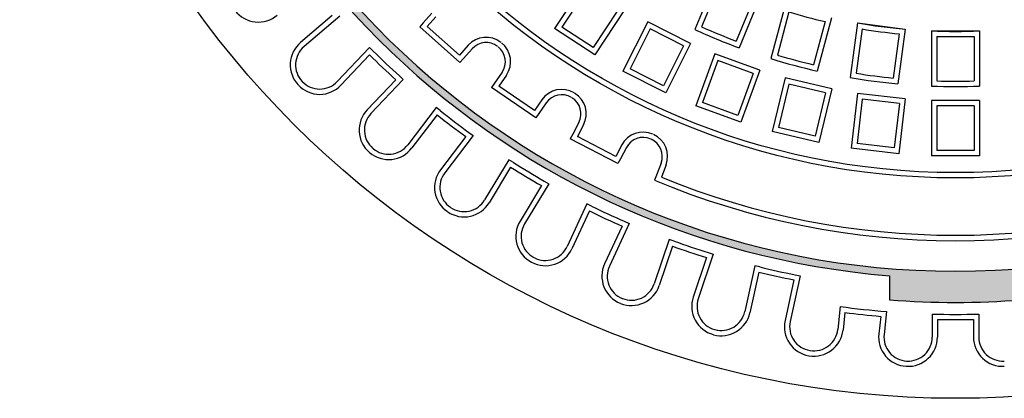
# Model space of a CAD drawing. Extents: x -139 to 719, y 17 to 1221.
# Drawn here: x 556 to 597, y 74 to 89 of the extents above; entities that cross this region are included whole.
import ezdxf

# ---------------------------------------------------------------- set-up
doc = ezdxf.new("R2010")
doc.units = 0
doc.header["$MEASUREMENT"] = 0
doc.layers.add('tratteggio', color=150, linetype='CONTINUOUS')

msp = doc.modelspace()

# ---------------------------------------------------------------- hatches: boundary and pattern name
at = {"layer": 'tratteggio'}
h = msp.add_hatch(color=0, dxfattribs=at)
edge = h.paths.add_edge_path(flags=16)
edge.add_arc((594.76988, 112.67571), 33.7, 86.171766, 93.828234)
edge.add_arc((594.76988, 112.67571), 33.7, 93.828234, 176.171766)
edge.add_line((561.14507, 114.92571), (560.34333, 114.92571))
edge.add_arc((594.76988, 112.67571), 34.5, 176.260665, 183.739335)
edge.add_line((560.34333, 110.42571), (561.14507, 110.42571))
edge.add_arc((594.76988, 112.67571), 33.7, 183.828234, 356.171766)
edge.add_line((628.39468, 110.42571), (629.19643, 110.42571))
edge.add_arc((594.76988, 112.67571), 34.5, 356.260665, 363.739335)
edge.add_line((629.19643, 114.92571), (628.39468, 114.92571))
edge.add_arc((594.76988, 112.67571), 33.7, 3.828234, 86.171766)
edge = h.paths.add_edge_path()
edge.add_arc((594.76988, 112.67571), 35, 85.493544, 94.506456)
edge.add_line((592.01988, 147.56751), (592.01988, 146.56431))
edge.add_arc((594.76988, 112.67571), 34, 94.639285, 175.360715)
edge.add_line((560.88127, 115.42571), (559.87808, 115.42571))
edge.add_arc((594.76988, 112.67571), 35, 175.493544, 184.506456)
edge.add_line((559.87808, 109.92571), (560.88127, 109.92571))
edge.add_arc((594.76988, 112.67571), 34, 184.639285, 265.360715)
edge.add_line((592.01988, 78.7871), (592.01988, 77.78391))
edge.add_arc((594.76988, 112.67571), 35, 265.493544, 274.506456)
edge.add_line((597.51988, 77.78391), (597.51988, 78.7871))
edge.add_arc((594.76988, 112.67571), 34, 274.639285, 355.360715)
edge.add_line((628.65848, 109.92571), (629.66167, 109.92571))
edge.add_arc((594.76988, 112.67571), 35, 355.493544, 364.506456)
edge.add_line((629.66167, 115.42571), (628.65848, 115.42571))
edge.add_arc((594.76988, 112.67571), 34, 4.639285, 85.360715)
edge.add_line((597.51988, 146.56431), (597.51988, 147.56751))

# ---------------------------------------------------------------- linework, layer by layer
at = {"layer": 'tratteggio', "color": 0}
for p, q in [((584.78448, 91.18195), (583.90359, 89.0553)), ((579.32778, 91.01695), (578.06309, 89.09408)), ((579.3907, 90.71225), (578.36779, 89.15699)), ((584.90033, 90.88676), (584.18819, 89.16749)), ((586.34158, 90.28977), (585.62944, 88.5705)), ((586.63224, 90.41658), (585.75135, 88.28993)), ((580.99876, 89.91793), (579.73407, 87.99506)), ((587.6754, 90.06247), (587.07964, 87.83904)), ((568.79933, 89.63208), (567.47705, 88.50893)), ((569.10947, 89.60686), (567.61948, 88.34125)), ((572.94835, 89.73327), (572.58734, 89.32578)), ((573.11302, 89.58739), (572.75201, 89.17989)), ((580.69406, 89.85502), (579.67115, 88.29976)), ((587.8288, 89.78493), (587.34716, 87.98742)), ((589.60725, 89.54483), (589.01149, 87.3214)), ((572.58734, 89.32578), (572.44145, 89.1611)), ((574.11812, 87.67571), (572.44145, 89.1611)), ((574.09933, 87.98627), (572.75201, 89.17989)), ((579.73407, 87.99506), (578.06309, 89.09408)), ((579.67115, 88.29976), (578.36779, 89.15699)), ((581.94663, 89.37068), (580.91372, 87.31399)), ((582.04449, 89.07535), (581.20905, 87.41185)), ((583.73389, 88.47308), (581.94663, 89.37068)), ((583.43856, 88.37522), (582.04449, 89.07535)), ((589.33564, 89.38117), (588.854, 87.58366)), ((590.68772, 89.32992), (590.38726, 87.04774)), ((590.87602, 89.07477), (590.63313, 87.22977)), ((590.68772, 89.32992), (592.67061, 89.06886)), ((592.67061, 89.06886), (592.37015, 86.78669)), ((592.42268, 88.87115), (592.17978, 87.02615)), ((593.76988, 88.99681), (593.76988, 86.69495)), ((593.76988, 88.99681), (595.76988, 88.99681)), ((593.98988, 88.76843), (593.98988, 86.90751)), ((595.54988, 88.76843), (595.54988, 86.90751)), ((595.76988, 88.99681), (595.76988, 86.69495)), ((570.34564, 88.30185), (569.00122, 86.88257)), ((570.50536, 88.15056), (570.34564, 88.30185)), ((574.46034, 88.39377), (574.09933, 87.98627)), ((574.62501, 88.24788), (574.264, 87.84038)), ((583.43856, 88.37522), (582.60312, 86.71173)), ((583.73389, 88.47308), (582.70098, 86.41639)), ((570.35403, 87.9908), (569.16094, 86.73127)), ((574.264, 87.84038), (574.11812, 87.67571)), ((584.73888, 88.03957), (583.95172, 85.87687)), ((586.61827, 87.35553), (584.73888, 88.03957)), ((582.60312, 86.71173), (581.20905, 87.41185)), ((584.87037, 87.7576), (584.2337, 86.00836)), ((586.33629, 87.22405), (584.87037, 87.7576)), ((571.59435, 87.11901), (571.75407, 86.96771)), ((575.87286, 87.27025), (575.5636, 86.82221)), ((576.05391, 87.14528), (575.74465, 86.69724)), ((582.70098, 86.41639), (580.91372, 87.31399)), ((586.33629, 87.22405), (585.69962, 85.47481)), ((586.61827, 87.35553), (585.83111, 85.19283)), ((587.66679, 87.04163), (587.13603, 84.80217)), ((589.61288, 86.5804), (587.66679, 87.04163)), ((571.44302, 86.95925), (570.24993, 85.69972)), ((571.75407, 86.96771), (570.40965, 85.54843)), ((575.5636, 86.82221), (575.43862, 86.64116)), ((577.28211, 85.36869), (575.43862, 86.64116)), ((577.22602, 85.67472), (575.74465, 86.69724)), ((587.83012, 86.77682), (587.40083, 84.9655)), ((589.34807, 86.41706), (587.83012, 86.77682)), ((589.34807, 86.41706), (588.91878, 84.60574)), ((589.61288, 86.5804), (589.08211, 84.34094)), ((590.69075, 86.39034), (590.42356, 84.1044)), ((592.67723, 86.15815), (590.69075, 86.39034)), ((573.12409, 85.80401), (571.941, 84.24768)), ((573.29923, 85.67087), (573.12409, 85.80401)), ((577.53529, 86.12276), (577.22602, 85.67472)), ((577.71634, 85.99779), (577.40708, 85.54975)), ((585.83111, 85.19283), (583.95172, 85.87687)), ((585.69962, 85.47481), (584.2337, 86.00836)), ((590.88372, 86.14628), (590.66762, 84.29737)), ((592.43317, 85.96518), (590.88372, 86.14628)), ((592.43317, 85.96518), (592.21707, 84.11627)), ((592.67723, 86.15815), (592.41004, 83.87222)), ((595.76988, 86.09451), (593.76988, 86.09451)), ((593.76988, 86.09451), (593.76988, 83.79301)), ((595.54988, 85.87451), (593.98988, 85.87451)), ((593.98988, 85.87451), (593.98988, 84.01301)), ((595.54988, 85.87451), (595.54988, 84.01301)), ((595.76988, 86.09451), (595.76988, 83.79301)), ((573.16606, 85.49569), (572.11615, 84.11455)), ((577.40708, 85.54975), (577.28211, 85.36869)), ((579.07293, 85.17771), (578.81993, 84.69565)), ((579.26773, 85.07547), (579.01473, 84.59341)), ((588.91878, 84.60574), (587.40083, 84.9655)), ((574.3602, 84.58793), (573.31028, 83.20678)), ((574.66851, 84.62997), (573.48543, 83.07365)), ((574.49337, 84.76311), (574.66851, 84.62997)), ((578.81993, 84.69565), (578.71769, 84.50085)), ((580.60855, 83.75691), (579.01473, 84.59341)), ((589.08211, 84.34094), (587.13603, 84.80217)), ((580.70111, 83.45987), (578.71769, 84.50085)), ((580.86155, 84.23896), (580.60855, 83.75691)), ((581.05635, 84.13673), (580.80335, 83.65467)), ((592.21707, 84.11627), (590.66762, 84.29737)), ((592.41004, 83.87222), (590.42356, 84.1044)), ((595.76988, 83.79301), (593.76988, 83.79301)), ((595.54988, 84.01301), (593.98988, 84.01301)), ((576.15632, 83.62121), (575.14844, 81.94609)), ((576.23138, 83.31923), (575.33695, 81.83267)), ((576.34483, 83.50779), (576.15632, 83.62121)), ((580.80335, 83.65467), (580.70111, 83.45987)), ((582.50189, 83.48614), (582.30884, 82.97711)), ((582.7076, 83.40813), (582.51455, 82.89909)), ((582.30884, 82.97711), (582.23083, 82.7714)), ((577.51667, 82.5459), (576.62223, 81.05934)), ((577.81862, 82.62103), (576.81074, 80.94592)), ((577.63012, 82.73446), (577.81862, 82.62103)), ((579.40678, 81.77905), (578.58592, 80.00478)), ((579.60645, 81.68667), (579.40678, 81.77905)), ((579.51405, 81.48696), (578.78558, 79.91241)), ((580.87541, 80.85713), (580.14695, 79.28257)), ((581.16748, 80.96446), (580.34661, 79.1902)), ((580.96781, 81.05684), (581.16748, 80.96446)), ((582.83735, 80.29912), (582.21314, 78.44651)), ((583.04584, 80.22888), (582.83735, 80.29912)), ((582.97558, 80.02034), (582.42162, 78.37626)), ((584.6758, 79.67968), (584.05158, 77.82706)), ((584.46732, 79.74992), (584.6758, 79.67968)), ((584.39706, 79.54139), (583.8431, 77.89731)), ((586.40783, 79.19878), (585.98757, 77.28954)), ((586.57538, 78.93658), (586.20243, 77.24224)), ((586.62268, 79.15149), (586.40783, 79.19878)), ((588.08762, 78.82903), (588.30247, 78.78174)), ((588.04031, 78.61413), (587.66736, 76.91979)), ((588.30247, 78.78174), (587.88222, 76.87249)), ((592.01988, 78.7871), (592.01988, 77.78391)), ((589.96877, 77.50186), (589.86497, 76.54744)), ((590.16311, 77.25402), (590.08368, 76.52365)), ((591.8974, 77.29211), (591.7936, 76.33769)), ((593.79988, 77.18896), (593.79988, 76.22891)), ((595.73988, 77.18896), (595.73988, 76.22891)), ((591.65432, 77.09184), (591.57489, 76.36147)), ((594.01988, 76.96358), (594.01988, 76.22891)), ((595.51988, 76.96358), (595.51988, 76.22891))]:
    msp.add_line(p, q, dxfattribs=at)
for radius in [39, 29.81, 29.59]:
    msp.add_circle((594.76988, 112.67571), radius, dxfattribs=at)
for centre, radius, start, end in [((594.76988, 112.67571), 33.7, 183.828234, 356.171766), ((594.76988, 112.67571), 34, 184.639285, 265.360715), ((565.71616, 90.58201), 1.22, 217.250922, 310.344828), ((594.76988, 112.67571), 23.92, 253.131328, 256.868672), ((594.76988, 112.67571), 26, 245.295772, 249.704228), ((594.76988, 112.67571), 25.78, 245.766194, 249.233806), ((594.76988, 112.67571), 23.7, 260.081739, 264.918261), ((594.76988, 112.67571), 23.92, 260.631328, 264.368672), ((575.20885, 87.73064), 1, 51.89773, 138.461538), ((594.76988, 112.67571), 23.7, 267.581739, 272.418261), ((594.76988, 112.67571), 23.92, 268.131328, 271.868672), ((568.26686, 87.57909), 1.22, 130.344828, 223.438733), ((568.26686, 87.57909), 1, 130.344828, 223.438733), ((575.20885, 87.73064), 0.78, 51.89773, 138.461538), ((575.23093, 87.71335), 0.78, 325.384615, 51.948424), ((575.23093, 87.71335), 1, 325.384615, 51.948424), ((594.76988, 112.67571), 34.72, 225.31396, 227.789488), ((594.76988, 112.67571), 34.5, 225.306066, 227.797383), ((594.76988, 112.67571), 26, 252.795772, 257.204228), ((594.76988, 112.67571), 25.78, 253.266194, 256.733806), ((594.76988, 112.67571), 26, 260.295772, 264.704228), ((594.76988, 112.67571), 25.78, 260.766194, 264.233806), ((568.27522, 87.57026), 1.22, 223.457818, 316.551724), ((568.27522, 87.57026), 1, 223.457818, 316.551724), ((594.76988, 112.67571), 26, 267.795772, 272.204228), ((594.76988, 112.67571), 25.78, 268.266194, 271.733806), ((578.35827, 85.5547), 1, 58.820807, 145.384615), ((578.35827, 85.5547), 0.78, 58.820807, 145.384615), ((578.38227, 85.54019), 0.78, 332.307692, 58.871501), ((578.38227, 85.54019), 1, 332.307692, 58.871501), ((571.13565, 84.86073), 1.22, 136.551724, 229.64563), ((571.13565, 84.86073), 1, 136.551724, 229.64563), ((594.76988, 112.67571), 34.72, 231.520856, 233.996385), ((594.76988, 112.67571), 34.5, 231.512962, 234.004279), ((581.747, 83.77424), 1, 65.743884, 152.307692), ((581.747, 83.77424), 0.78, 65.743884, 152.307692), ((581.77258, 83.76273), 1, 339.230769, 65.794578), ((571.14491, 84.85286), 1, 229.664715, 322.758621), ((581.77258, 83.76273), 0.78, 339.230769, 65.794578), ((571.14491, 84.85286), 1.22, 229.664715, 322.758621), ((594.76988, 112.67571), 34.72, 237.727753, 240.203282), ((594.76988, 112.67571), 34.5, 237.719859, 240.211176), ((574.28152, 82.46847), 1.22, 142.758621, 235.852526), ((574.28152, 82.46847), 1, 142.758621, 235.852526), ((594.76988, 112.67571), 32.2, 247.629126, 292.370874), ((594.76988, 112.67571), 32.42677, 247.251416, 292.748584), ((574.29158, 82.46165), 1.22, 235.871612, 328.965517), ((574.29158, 82.46165), 1, 235.871612, 328.965517), ((594.76988, 112.67571), 34.5, 243.926755, 246.418072), ((594.76988, 112.67571), 34.72, 243.934649, 246.410178), ((577.6676, 80.43037), 1.22, 148.965517, 242.059423), ((577.6676, 80.43037), 1, 148.965517, 242.059423), ((594.76988, 112.67571), 34.5, 250.133652, 252.624969), ((577.67834, 80.42467), 1.22, 242.078508, 335.172414), ((577.67834, 80.42467), 1, 242.078508, 335.172414), ((594.76988, 112.67571), 34.72, 250.141546, 252.617075), ((581.25419, 78.77031), 1.22, 155.172414, 248.266319), ((581.25419, 78.77031), 1, 155.172414, 248.266319), ((594.76988, 112.67571), 34.72, 256.348443, 258.823971), ((594.76988, 112.67571), 34.5, 256.340548, 258.831865), ((581.26548, 78.76581), 1, 248.285405, 341.37931), ((581.26548, 78.76581), 1.22, 248.285405, 341.37931), ((584.99924, 77.50776), 1.22, 161.37931, 254.473216), ((584.99924, 77.50776), 1, 161.37931, 254.473216), ((594.76988, 112.67571), 35, 265.493544, 274.506456), ((585.01095, 77.50451), 1.22, 254.492301, 347.586207), ((585.01095, 77.50451), 1, 254.492301, 347.586207), ((594.76988, 112.67571), 35.5, 262.227362, 265.358845), ((594.76988, 112.67571), 35.72, 262.589996, 264.996211), ((594.76988, 112.67571), 35.5, 268.434258, 271.565742), ((588.85884, 76.65752), 1.22, 167.586207, 260.680113), ((588.85884, 76.65752), 1, 167.586207, 260.680113), ((594.76988, 112.67571), 35.72, 268.796893, 271.203107), ((588.87083, 76.65556), 1.22, 260.699198, 353.793103), ((588.87083, 76.65556), 1, 260.699198, 353.793103), ((592.78774, 76.22957), 1.22, 173.793103, 266.887009), ((592.78774, 76.22957), 1, 173.793103, 266.887009), ((592.79988, 76.22891), 1.22, 266.906094, 0), ((592.79988, 76.22891), 1, 266.906094, 0), ((596.73988, 76.22891), 1.22, 180, 273.093906), ((596.73988, 76.22891), 1, 180, 273.093906)]:
    msp.add_arc(centre, radius, start, end, dxfattribs=at)

doc.saveas('drawing.dxf')
